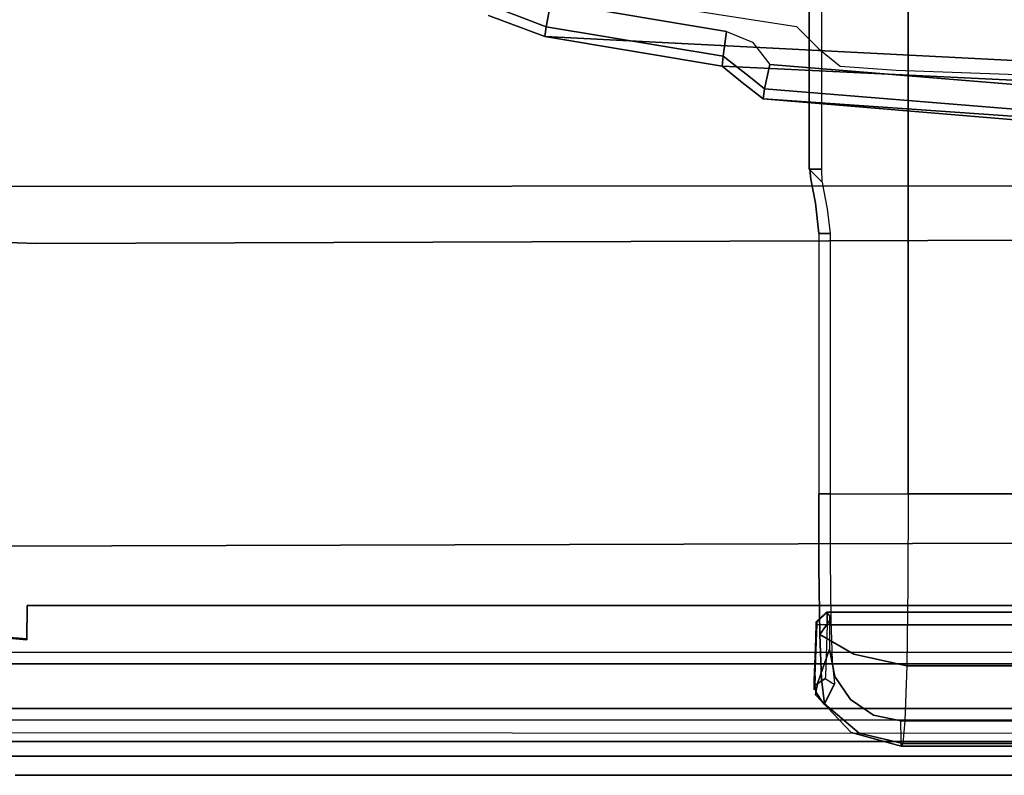
# Model space of a CAD drawing. Extents: x -10 to 409, y -3 to 367.
# Drawn here: x 62 to 63, y 66 to 67 of the extents above; entities that cross this region are included whole.
import ezdxf

# ---------------------------------------------------------------- set-up
doc = ezdxf.new("R2010")
doc.units = 0
doc.header["$LTSCALE"] = 30
doc.header["$MEASUREMENT"] = 0
for name, color, linetype in [('1', 4, 'CONTINUOUS'), ('AFUCH-3-ARPL', 19, 'CONTINUOUS'), ('AFUCH-3-ARRB', 6, 'CONTINUOUS')]:
    doc.layers.add(name, color=color, linetype=linetype)

# ---------------------------------------------------------------- blocks, each defined once
blk = doc.blocks.new('3DKIJ4C84SC')
at = {"layer": 'AFUCH-3-ARPL'}
for points, invisible_edges in [([(11.4596, -1.4938, 23.8504), (11.6888, 5.7342, 23.8666), (11.7097, -1.6287, 23.8647)], 13), ([(11.4596, 4.8878, 23.8582), (11.6888, 5.7342, 23.8666), (11.4596, -1.4938, 23.8504)], 15), ([(11.7097, -1.6287, 23.8647), (11.6888, 5.7342, 23.8666), (11.7683, 5.7114, 23.8995)], 12), ([(11.7097, -1.6287, 23.8647), (11.7683, 5.7114, 23.8995), (11.7938, -1.6421, 23.9099)], 15), ([(11.7938, -1.6421, 23.9099), (11.7683, 5.7114, 23.8995), (11.8419, 5.6877, 23.9624)], 13), ([(11.7938, -1.6421, 23.9099), (11.8419, 5.6877, 23.9624), (11.8555, -1.6231, 23.9761)], 15), ([(11.8555, -1.6231, 23.9761), (11.8419, 5.6877, 23.9624), (11.8942, 5.6316, 24.0725)], 13), ([(11.8906, -1.8539, 24.0602), (11.8555, -1.6231, 23.9761), (11.8942, 5.6316, 24.0725)], 15), ([(11.8906, -1.8539, 24.0602), (11.8942, 5.6316, 24.0725), (11.8902, 5.1362, 24.0824)], 7), ([(11.9985, 5.4156, 24.2211), (12.0119, 5.4439, 24.2383), (12.0088, -2.3434, 24.236)], 12), ([(12.0088, -2.3434, 24.236), (12.0119, 5.4439, 24.2383), (12.0094, -2.344, 24.2778)], 6), ([(12.0114, 5.3439, 24.2881), (12.0094, -2.344, 24.2778), (12.0119, 5.4439, 24.2383)], 14), ([(11.9966, -2.3402, 24.217), (11.979, 5.3483, 24.2142), (11.9985, 5.4156, 24.2211)], 15), ([(12.0088, -2.3434, 24.236), (11.9966, -2.3402, 24.217), (11.9985, 5.4156, 24.2211)], 14), ([(11.9068, 5.2033, 24.213), (11.979, 5.3483, 24.2142), (11.9764, -2.3483, 24.2052)], 13), ([(11.9966, -2.3402, 24.217), (11.9764, -2.3483, 24.2052), (11.979, 5.3483, 24.2142)], 12), ([(12.0114, 5.3439, 24.2881), (12.0015, 5.3468, 24.2919), (11.9959, -2.3517, 24.2823)], 13), ([(11.9959, -2.3517, 24.2823), (12.0094, -2.344, 24.2778), (12.0114, 5.3439, 24.2881)], 12), ([(11.1997, -1.71, 23.8641), (11.1748, -1.9278, 23.905), (11.1944, 5.2372, 23.8729)], 15), ([(11.1944, 5.2372, 23.8729), (11.1748, -1.9278, 23.905), (11.1748, 5.2191, 23.905)], 7), ([(11.1997, -1.71, 23.8641), (11.1944, 5.2372, 23.8729), (11.2217, 5.2349, 23.8601)], 13), ([(11.2441, -1.4939, 23.8503), (11.1997, -1.71, 23.8641), (11.2217, 5.2349, 23.8601)], 7), ([(11.2441, -1.4939, 23.8503), (11.2217, 5.2349, 23.8601), (11.4596, 4.8878, 23.8582)], 14), ([(11.1687, -2.2035, 23.9603), (11.1675, 5.2063, 23.97), (11.1748, 5.2191, 23.905)], 13), ([(11.1687, -2.2035, 23.9603), (11.1748, 5.2191, 23.905), (11.1748, -1.9278, 23.905)], 15), ([(9.694, 5.2008, 23.9768), (11.1514, 5.2008, 23.9767), (10.6299, -2.6309, 23.967)], 14), ([(10.6299, -2.6309, 23.967), (11.1514, 5.2008, 23.9767), (11.157, -2.3279, 23.9674)], 13), ([(11.157, -2.3279, 23.9674), (11.1514, 5.2008, 23.9767), (11.1675, 5.2063, 23.97)], 12), ([(11.1675, 5.2063, 23.97), (11.1687, -2.2035, 23.9603), (11.157, -2.3279, 23.9674)], 15), ([(11.9764, -2.3483, 24.2052), (11.8533, -1.5093, 24.2046), (11.9068, 5.2033, 24.213)], 15), ([(11.8871, 5.1793, 24.2129), (11.9068, 5.2033, 24.213), (11.8533, -1.5093, 24.2046)], 14), ([(11.8533, -1.5093, 24.2046), (11.8007, 5.1761, 24.2129), (11.8871, 5.1793, 24.2129)], 13), ([(11.8006, 5.1733, 24.1163), (11.8007, 5.1761, 24.2129), (11.8007, -1.5089, 24.2046)], 12), ([(11.8007, -1.5088, 24.0865), (11.8006, 5.1733, 24.1163), (11.8007, -1.5089, 24.2046)], 7), ([(11.8007, 5.1464, 24.0954), (11.8006, 5.1733, 24.1163), (11.8007, -1.5088, 24.0865)], 6), ([(11.8007, 5.1761, 24.2129), (11.8533, -1.5093, 24.2046), (11.8007, -1.5089, 24.2046)], 5), ([(11.8007, 5.1464, 24.0954), (11.8518, -1.509, 24.0865), (11.8756, 5.1377, 24.0942)], 7), ([(11.8007, -1.5088, 24.0865), (11.8518, -1.509, 24.0865), (11.8007, 5.1464, 24.0954)], 6), ([(11.8756, 5.1377, 24.0942), (11.8518, -1.509, 24.0865), (11.872, -2.0539, 24.0845)], 7), ([(11.8902, 5.1362, 24.0824), (11.8756, 5.1377, 24.0942), (11.872, -2.0539, 24.0845)], 12), ([(11.8902, 5.1362, 24.0824), (11.872, -2.0539, 24.0845), (11.8906, -1.8539, 24.0602)], 7), ([(11.4596, -1.4938, 23.8504), (11.2441, -1.4939, 23.8503), (11.4596, 4.8878, 23.8582)], 15), ([(11.8107, -0.2793, 24.1782), (11.8164, -0.2749, 24.1926), (11.8164, 3.9586, 24.1981), (11.8107, 3.9585, 24.1842)], 2), ([(11.8107, 3.9575, 24.1231), (11.8164, 3.9575, 24.1092), (11.8164, -0.2781, 24.1037), (11.8107, -0.2781, 24.1177)], 2), ([(11.8164, -0.2749, 24.1926), (11.8304, -0.2749, 24.1984), (11.8304, 3.9587, 24.2039), (11.8164, 3.9586, 24.1981)], 8), ([(11.8164, 3.9575, 24.1092), (11.8304, 3.9576, 24.1035), (11.8304, -0.2782, 24.098), (11.8164, -0.2781, 24.1037)], 8), ([(11.8304, -0.2749, 24.1984), (11.8676, -0.2749, 24.1984), (11.8729, 3.9602, 24.2039), (11.8304, 3.9587, 24.2039)], 2), ([(11.8676, -0.2749, 24.1984), (11.9098, -0.2665, 24.1984), (11.9131, 3.9507, 24.2038), (11.8729, 3.9602, 24.2039)], 10), ([(11.9098, -0.2665, 24.1984), (11.9455, -0.2426, 24.1984), (11.9468, 3.9268, 24.2038), (11.9131, 3.9507, 24.2038)], 10), ([(11.9455, -0.2426, 24.1984), (11.9694, -0.207, 24.1985), (11.9696, 3.8914, 24.2038), (11.9468, 3.9268, 24.2038)], 10), ([(11.9694, -0.207, 24.1985), (11.9778, -0.1648, 24.1985), (11.9778, 3.8491, 24.2037), (11.9696, 3.8914, 24.2038)], 8), ([(11.9778, -0.1648, 24.1985), (11.9778, 3.8491, 24.2037), (12.0059, 3.8491, 24.1919), (12.0068, -0.1647, 24.1857)], 4), ([(12.0068, -0.1647, 24.1857), (12.0059, 3.8491, 24.1919), (12.0171, 3.8492, 24.1622), (12.0171, -0.1647, 24.157)], 1), ([(12.0128, -0.1618, 24.0777), (12.0128, 3.8338, 24.0829), (11.9793, 3.8177, 23.9455), (11.9779, -0.1587, 23.9372)], 4), ([(11.9779, -0.1587, 23.9372), (11.9793, 3.8177, 23.9455), (11.8948, 3.8037, 23.8261), (11.8933, -0.156, 23.8195)], 1), ([(11.8933, -0.156, 23.8195), (11.8948, 3.8037, 23.8261), (11.7724, 3.7944, 23.7471), (11.7712, -0.1542, 23.7415)], 4), ([(11.7712, -0.1542, 23.7415), (11.7724, 3.7944, 23.7471), (11.6291, 3.7912, 23.7194), (11.6291, -0.1536, 23.7143)], 1), ([(11.123, 0.8643, 22.3376), (11.0216, -0.377, 15.1247), (11.0601, 0.0876, 15.1193)], 13), ([(11.123, 0.8643, 22.3376), (11.0835, 0.5116, 22.3372), (11.0216, -0.377, 15.1247)], 13), ([(10.9964, -0.4088, 15.1285), (11.0835, 0.5116, 22.3372), (11.0488, 0.4784, 22.3416)], 15), ([(11.0835, 0.5116, 22.3372), (10.9964, -0.4088, 15.1285), (11.0216, -0.377, 15.1247)], 5), ([(11.0488, 0.4784, 22.3416), (11.0142, 0.4457, 22.3458), (10.9712, -0.44, 15.1319)], 13), ([(10.9964, -0.4088, 15.1285), (11.0488, 0.4784, 22.3416), (10.9712, -0.44, 15.1319)], 7), ([(10.9734, 0.2172, 22.3064), (10.9712, -0.44, 15.1319), (11.0142, 0.4457, 22.3458)], 13), ([(10.9776, -0.1721, 15.0765), (10.9992, 0.4314, 15.0742), (11.0064, 0.0902, 15.0728)], 14), ([(10.9712, -0.44, 15.1319), (10.9734, 0.2172, 22.3064), (10.9259, -0.7123, 15.1381)], 5), ([(10.9259, -0.7123, 15.1381), (10.9734, 0.2172, 22.3064), (10.9409, 0.1334, 22.3175)], 14), ([(10.9409, 0.1334, 22.3175), (10.8835, 0.0651, 22.3268), (10.8932, -0.799, 15.1438)], 15), ([(10.8932, -0.799, 15.1438), (10.9259, -0.7123, 15.1381), (10.9409, 0.1334, 22.3175)], 14), ([(11.006, -0.3746, 15.0891), (10.9688, -0.3665, 15.0775), (11.0064, 0.0902, 15.0728), (11.044, 0.0887, 15.084)], 4), ([(10.9688, -0.3665, 15.0775), (10.9714, -0.2581, 15.0772), (10.9776, -0.1721, 15.0765), (11.0064, 0.0902, 15.0728)], 5), ([(11.0216, -0.377, 15.1247), (11.006, -0.3746, 15.0891), (11.044, 0.0887, 15.084), (11.0601, 0.0876, 15.1193)], 4), ([(11.6291, -0.2368, 23.7394), (11.6291, -0.1536, 23.7143), (9.2167, -0.1536, 23.7143), (9.2167, -0.2352, 23.7384)], 8), ([(11.7616, -0.2349, 23.763), (11.6291, -0.1536, 23.7143), (11.7712, -0.1542, 23.7415)], 13), ([(11.6291, -0.1536, 23.7143), (11.7616, -0.2349, 23.763), (11.6291, -0.2368, 23.7394)], 7), ([(11.7616, -0.2349, 23.763), (11.7712, -0.1542, 23.7415), (11.8753, -0.2375, 23.8356)], 15), ([(11.8753, -0.2375, 23.8356), (11.7712, -0.1542, 23.7415), (11.8933, -0.156, 23.8195)], 5), ([(11.8753, -0.2375, 23.8356), (11.8933, -0.156, 23.8195), (11.954, -0.2415, 23.9452)], 14), ([(11.954, -0.2415, 23.9452), (11.8933, -0.156, 23.8195), (11.9779, -0.1587, 23.9372)], 13), ([(11.954, -0.2415, 23.9452), (11.9779, -0.1587, 23.9372), (11.9968, -0.2289, 24.0761)], 15), ([(11.9959, -0.2179, 24.186), (11.9778, -0.1648, 24.1985), (11.9694, -0.207, 24.1985)], 13), ([(11.9778, -0.1648, 24.1985), (11.9959, -0.2179, 24.186), (12.0068, -0.1647, 24.1857)], 7), ([(11.9968, -0.2289, 24.0761), (11.9779, -0.1587, 23.9372), (12.0128, -0.1618, 24.0777)], 5), ([(11.9958, -0.2414, 24.1565), (11.9968, -0.2289, 24.0761), (12.0171, -0.1647, 24.157)], 7), ([(11.9959, -0.2179, 24.186), (11.9958, -0.2414, 24.1565), (12.0171, -0.1647, 24.157)], 13), ([(11.9959, -0.2179, 24.186), (12.0171, -0.1647, 24.157), (12.0068, -0.1647, 24.1857)], 13), ([(11.9968, -0.2289, 24.0761), (12.0128, -0.1618, 24.0777), (12.0171, -0.1647, 24.157)], 12), ([(11.9658, -0.2629, 24.1859), (11.9694, -0.207, 24.1985), (11.9455, -0.2426, 24.1984)], 13), ([(11.9694, -0.207, 24.1985), (11.9658, -0.2629, 24.1859), (11.9959, -0.2179, 24.186)], 15), ([(11.9959, -0.2179, 24.186), (11.9658, -0.2629, 24.1859), (11.9958, -0.2414, 24.1565)], 15), ([(11.6291, -0.2368, 23.7394), (9.6172, -0.2912, 23.8048), (9.2167, -0.2912, 23.8048), (9.2167, -0.2352, 23.7384)], 9), ([(11.6291, -0.2912, 23.8048), (11.6291, -0.2368, 23.7394), (9.6172, -0.2912, 23.8048), (11.2286, -0.2912, 23.8048)], 6), ([(11.7616, -0.2349, 23.763), (11.7418, -0.2909, 23.8248), (11.6291, -0.2368, 23.7394)], 15), ([(11.6291, -0.2368, 23.7394), (11.7418, -0.2909, 23.8248), (11.6291, -0.2912, 23.8048)], 5), ([(11.7616, -0.2349, 23.763), (11.8451, -0.2895, 23.8861), (11.7418, -0.2909, 23.8248)], 13), ([(11.8753, -0.2375, 23.8356), (11.8451, -0.2895, 23.8861), (11.7616, -0.2349, 23.763)], 14), ([(11.8451, -0.2895, 23.8861), (11.8753, -0.2375, 23.8356), (11.9138, -0.2868, 23.9705)], 6), ([(11.8753, -0.2375, 23.8356), (11.954, -0.2415, 23.9452), (11.9138, -0.2868, 23.9705)], 15), ([(11.954, -0.2415, 23.9452), (11.9517, -0.2822, 24.0766), (11.9138, -0.2868, 23.9705)], 13), ([(11.9382, -0.2964, 24.1568), (11.9493, -0.2856, 24.0982), (11.9958, -0.2414, 24.1565)], 7), ([(11.9958, -0.2414, 24.1565), (11.9658, -0.2629, 24.1859), (11.9382, -0.2964, 24.1568)], 7), ([(11.9968, -0.2289, 24.0761), (11.9958, -0.2414, 24.1565), (11.9493, -0.2856, 24.0982)], 15), ([(11.9968, -0.2289, 24.0761), (11.9493, -0.2856, 24.0982), (11.9523, -0.2828, 24.0895)], 13), ([(11.9517, -0.2822, 24.0766), (11.954, -0.2415, 23.9452), (11.9968, -0.2289, 24.0761)], 7), ([(11.9968, -0.2289, 24.0761), (11.9523, -0.2828, 24.0895), (11.9517, -0.2822, 24.0766)], 5), ([(11.9455, -0.2426, 24.1984), (11.9098, -0.2665, 24.1984), (11.9192, -0.2927, 24.1868)], 14), ([(11.9658, -0.2629, 24.1859), (11.9455, -0.2426, 24.1984), (11.9192, -0.2927, 24.1868)], 15), ([(10.9104, -0.3253, 15.0857), (10.9449, -0.2911, 15.0809), (10.9714, -0.2581, 15.0772), (10.9688, -0.3665, 15.0775)], 12), ([(11.7312, -0.273, 23.8505), (11.7418, -0.2909, 23.8248), (11.8451, -0.2895, 23.8861), (11.8207, -0.2721, 23.9029)], 1), ([(11.8207, -0.2721, 23.9029), (11.8451, -0.2895, 23.8861), (11.9138, -0.2868, 23.9705), (11.8866, -0.27, 23.983)], 4), ([(11.9098, -0.2665, 24.1984), (11.8676, -0.2749, 24.1984), (11.9192, -0.2927, 24.1868)], 12), ([(11.8866, -0.27, 23.983), (11.9138, -0.2868, 23.9705), (11.9517, -0.2822, 24.0766), (11.9207, -0.2664, 24.0809)], 1), ([(11.9132, -0.2812, 24.0974), (11.9199, -0.2701, 24.0918), (11.9344, -0.2955, 24.1123)], 14), ([(11.9658, -0.2629, 24.1859), (11.9192, -0.2927, 24.1868), (11.9338, -0.2957, 24.1735)], 13), ([(11.9199, -0.2701, 24.0918), (11.9212, -0.2671, 24.0881), (11.9493, -0.2856, 24.0982)], 14), ([(11.9199, -0.2701, 24.0918), (11.9493, -0.2856, 24.0982), (11.9344, -0.2955, 24.1123)], 13), ([(11.9207, -0.2664, 24.0809), (11.9523, -0.2828, 24.0895), (11.9212, -0.2671, 24.0881)], 5), ([(11.9207, -0.2664, 24.0809), (11.9517, -0.2822, 24.0766), (11.9523, -0.2828, 24.0895)], 12), ([(11.9523, -0.2828, 24.0895), (11.9493, -0.2856, 24.0982), (11.9212, -0.2671, 24.0881)], 6), ([(11.9338, -0.2957, 24.1735), (11.9382, -0.2964, 24.1568), (11.9658, -0.2629, 24.1859)], 14), ([(11.1495, -0.286, 23.931), (11.1298, -0.3059, 23.9299), (11.1302, -0.3051, 23.9085), (11.1499, -0.2856, 23.9096)], 4), ([(11.1298, -0.2863, 23.9503), (11.1298, -0.3059, 23.9299), (11.1495, -0.286, 23.931)], 4), ([(11.1499, -0.2856, 23.9096), (11.1302, -0.3051, 23.9085), (11.1449, -0.3033, 23.8585), (11.1616, -0.2837, 23.8695)], 5), ([(11.1616, -0.2837, 23.8695), (11.1449, -0.3033, 23.8585), (11.1821, -0.2963, 23.8182), (11.1909, -0.2777, 23.8418)], 5), ([(11.1909, -0.2777, 23.8418), (11.1821, -0.2963, 23.8182), (11.2286, -0.2912, 23.8048), (11.2286, -0.2732, 23.8322)], 1), ([(11.6291, -0.2732, 23.8322), (11.6291, -0.2912, 23.8048), (11.7418, -0.2909, 23.8248), (11.7312, -0.273, 23.8505)], 4), ([(11.8259, -0.295, 24.1779), (11.8107, -0.2793, 24.1782), (11.8164, -0.2749, 24.1926), (11.827, -0.2951, 24.1807)], 4), ([(11.8259, -0.2939, 24.1174), (11.8107, -0.2781, 24.1177), (11.8164, -0.2781, 24.1037), (11.827, -0.2939, 24.1146)], 4), ([(11.827, -0.2951, 24.1807), (11.8164, -0.2749, 24.1926), (11.8304, -0.2749, 24.1984), (11.8298, -0.2952, 24.1819)], 1), ([(11.827, -0.2939, 24.1146), (11.8164, -0.2781, 24.1037), (11.8304, -0.2782, 24.098), (11.8298, -0.2939, 24.1134)], 1), ([(11.8298, -0.2952, 24.1819), (11.8304, -0.2749, 24.1984), (11.8676, -0.2749, 24.1984), (11.867, -0.2965, 24.1816)], 4), ([(11.9095, -0.2809, 24.098), (11.909, -0.2967, 24.1134), (11.8298, -0.2939, 24.1134), (11.8304, -0.2782, 24.098)], 1), ([(11.867, -0.2965, 24.1816), (11.9192, -0.2927, 24.1868), (11.8676, -0.2749, 24.1984)], 13), ([(11.9237, -0.2972, 24.1109), (11.909, -0.2967, 24.1134), (11.9095, -0.2809, 24.098)], 14), ([(11.9095, -0.2809, 24.098), (11.9132, -0.2812, 24.0974), (11.9237, -0.2972, 24.1109)], 12), ([(11.9237, -0.2972, 24.1109), (11.9132, -0.2812, 24.0974), (11.9344, -0.2955, 24.1123)], 6), ([(11.9493, -0.2856, 24.0982), (11.9382, -0.2964, 24.1568), (11.9344, -0.2955, 24.1123)], 5), ([(9.6633, -0.2962, 23.818), (9.6172, -0.2912, 23.8048), (11.2286, -0.2912, 23.8048), (11.1821, -0.2963, 23.8182)], 10), ([(9.7009, -0.3033, 23.8585), (9.6633, -0.2962, 23.818), (11.1821, -0.2963, 23.8182), (11.1449, -0.3033, 23.8585)], 10), ([(11.827, -0.2939, 24.1146), (11.8259, -0.2939, 24.1174), (11.8259, -0.295, 24.1779), (11.827, -0.2951, 24.1807)], 8), ([(11.8298, -0.2939, 24.1134), (11.827, -0.2939, 24.1146), (11.827, -0.2951, 24.1807), (11.8298, -0.2952, 24.1819)], 10), ([(11.909, -0.2967, 24.1134), (11.8298, -0.2939, 24.1134), (11.8298, -0.2952, 24.1819), (11.867, -0.2965, 24.1816)], 10), ([(11.9156, -0.2981, 24.1749), (11.9192, -0.2927, 24.1868), (11.867, -0.2965, 24.1816)], 7), ([(11.9156, -0.2981, 24.1749), (11.867, -0.2965, 24.1816), (11.909, -0.2967, 24.1134)], 14), ([(11.909, -0.2967, 24.1134), (11.9266, -0.2973, 24.1129), (11.9156, -0.2981, 24.1749)], 15), ([(11.909, -0.2967, 24.1134), (11.9237, -0.2972, 24.1109), (11.9266, -0.2973, 24.1129)], 12), ([(11.9156, -0.2981, 24.1749), (11.9338, -0.2957, 24.1735), (11.9192, -0.2927, 24.1868)], 13), ([(11.9338, -0.2957, 24.1735), (11.9156, -0.2981, 24.1749), (11.9273, -0.2983, 24.1666)], 13), ([(11.9266, -0.2973, 24.1129), (11.9273, -0.2983, 24.1666), (11.9156, -0.2981, 24.1749)], 13), ([(11.9266, -0.2973, 24.1129), (11.9237, -0.2972, 24.1109), (11.9344, -0.2955, 24.1123)], 12), ([(11.9382, -0.2964, 24.1568), (11.9266, -0.2973, 24.1129), (11.9344, -0.2955, 24.1123)], 7), ([(11.9382, -0.2964, 24.1568), (11.9303, -0.2983, 24.1574), (11.9266, -0.2973, 24.1129)], 13), ([(11.9303, -0.2983, 24.1574), (11.9273, -0.2983, 24.1666), (11.9266, -0.2973, 24.1129)], 6), ([(11.9382, -0.2964, 24.1568), (11.9338, -0.2957, 24.1735), (11.9273, -0.2983, 24.1666)], 14), ([(11.9273, -0.2983, 24.1666), (11.9303, -0.2983, 24.1574), (11.9382, -0.2964, 24.1568)], 14), ([(9.7156, -0.3051, 23.9085), (9.7009, -0.3033, 23.8585), (11.1449, -0.3033, 23.8585), (11.1302, -0.3051, 23.9085)], 10), ([(9.7159, -0.3059, 23.9299), (9.7156, -0.3051, 23.9085), (11.1302, -0.3051, 23.9085), (11.1298, -0.3059, 23.9299)], 2), ([(10.873, -0.7033, 15.0905), (10.8525, -0.6972, 15.0934), (10.9104, -0.3253, 15.0857), (10.9178, -0.4334, 15.0845)], 5), ([(10.9178, -0.4334, 15.0845), (10.9344, -0.3933, 15.0823), (10.9688, -0.3665, 15.0775), (10.9104, -0.3253, 15.0857)], 12), ([(10.9344, -0.3933, 15.0823), (10.9688, -0.3665, 15.0775), (10.9867, -0.3986, 15.0913)], 14), ([(10.9688, -0.3665, 15.0775), (11.006, -0.3746, 15.0891), (10.9867, -0.3986, 15.0913)], 12), ([(11.0216, -0.377, 15.1247), (10.9867, -0.3986, 15.0913), (11.006, -0.3746, 15.0891)], 5), ([(10.9867, -0.3986, 15.0913), (11.0216, -0.377, 15.1247), (10.9964, -0.4088, 15.1285)], 13), ([(10.9559, -0.4385, 15.0965), (10.9178, -0.4334, 15.0845), (10.9344, -0.3933, 15.0823)], 12), ([(10.9344, -0.3933, 15.0823), (10.9867, -0.3986, 15.0913), (10.9559, -0.4385, 15.0965)], 13), ([(10.9964, -0.4088, 15.1285), (10.9559, -0.4385, 15.0965), (10.9867, -0.3986, 15.0913)], 13), ([(10.9964, -0.4088, 15.1285), (10.9712, -0.44, 15.1319), (10.9559, -0.4385, 15.0965)], 12), ([(10.8793, -0.7936, 15.1067), (10.8458, -0.7754, 15.0942), (10.873, -0.7033, 15.0905), (10.9109, -0.7103, 15.1026)], 1), ([(10.8932, -0.799, 15.1438), (10.8793, -0.7936, 15.1067), (10.9109, -0.7103, 15.1026), (10.9259, -0.7123, 15.1381)], 1), ([(11.2441, -1.4939, 23.8503), (11.2244, -2.0555, 23.8725), (11.1997, -1.71, 23.8641)], 14), ([(11.4451, -2.0206, 23.8728), (11.2244, -2.0555, 23.8725), (11.4596, -1.4938, 23.8504)], 15), ([(11.4596, -1.4938, 23.8504), (11.2244, -2.0555, 23.8725), (11.2441, -1.4939, 23.8503)], 13), ([(11.4451, -2.0206, 23.8728), (11.4596, -1.4938, 23.8504), (11.7097, -1.6287, 23.8647)], 15), ([(11.8518, -1.509, 24.0865), (11.8007, -1.5088, 24.0865), (11.8007, -1.5089, 24.2046)], 12), ([(11.8007, -1.5089, 24.2046), (11.8533, -1.5093, 24.2046), (11.8518, -1.509, 24.0865)], 12), ([(11.831, -2.4249, 24.084), (11.8518, -1.509, 24.0865), (11.8068, -2.0996, 24.0858)], 13), ([(11.8518, -1.509, 24.0865), (11.8089, -2.0466, 24.204), (11.8068, -2.0996, 24.0858)], 7), ([(11.8533, -1.5093, 24.2046), (11.8089, -2.0466, 24.204), (11.8518, -1.509, 24.0865)], 6), ([(11.8533, -1.5093, 24.2046), (11.9764, -2.3483, 24.2052), (11.8089, -2.0466, 24.204)], 7), ([(11.8518, -1.509, 24.0865), (11.831, -2.4249, 24.084), (11.872, -2.0539, 24.0845)], 13)]:
    blk.add_3dface(points, dxfattribs=dict(at, invisible_edges=invisible_edges))
for points in [[(11.8107, -0.2781, 24.1177), (11.8107, 3.9575, 24.1231), (11.8107, 3.9585, 24.1842), (11.8107, -0.2793, 24.1782)], [(12.0171, -0.1647, 24.157), (12.0171, 3.8492, 24.1622), (12.0128, 3.8338, 24.0829), (12.0128, -0.1618, 24.0777)], [(11.6291, -0.1536, 23.7143), (11.6291, 3.7912, 23.7194), (9.2167, 3.7912, 23.7194), (9.2167, -0.1536, 23.7143)], [(9.7159, -0.2863, 23.9503), (9.7159, -0.3059, 23.9299), (11.1298, -0.3059, 23.9299), (11.1298, -0.2863, 23.9503)], [(11.2286, -0.2732, 23.8322), (11.2286, -0.2912, 23.8048), (11.6291, -0.2912, 23.8048), (11.6291, -0.2732, 23.8322)], [(11.8259, -0.2939, 24.1174), (11.8107, -0.2781, 24.1177), (11.8107, -0.2793, 24.1782), (11.8259, -0.295, 24.1779)], [(10.9109, -0.7103, 15.1026), (10.873, -0.7033, 15.0905), (10.9178, -0.4334, 15.0845), (10.9559, -0.4385, 15.0965)], [(10.9259, -0.7123, 15.1381), (10.9109, -0.7103, 15.1026), (10.9559, -0.4385, 15.0965), (10.9712, -0.44, 15.1319)]]:
    blk.add_3dface(points, dxfattribs=at)
at = {"layer": 'AFUCH-3-ARRB'}
for points, invisible_edges in [([(8.8134, -1.9315, 24.2828), (12.0324, -1.947, 24.2828), (12.0324, 5.3507, 24.2923), (8.8134, 5.3507, 24.2923)], 1), ([(12.0323, 5.0584, 24.6624), (12.0323, -1.1543, 24.6543), (12.0618, 5.3507, 24.3244)], 14), ([(12.0618, -1.5271, 24.3155), (12.0618, 5.3507, 24.3244), (12.0323, -1.1543, 24.6543)], 14), ([(12.0618, -1.5271, 24.3155), (12.0324, -1.947, 24.2828), (12.0324, 5.3507, 24.2923)], 13), ([(12.0324, 5.3507, 24.2923), (12.0618, 5.3507, 24.3244), (12.0618, -1.5271, 24.3155)], 12), ([(12.0089, 1.8777, 24.7077), (12.0323, -1.1543, 24.6543), (12.0323, 5.0584, 24.6624)], 13), ([(11.1913, 1.7483, 24.7673), (11.9589, -2.092, 24.7245), (11.9592, 4.2051, 24.733)], 13), ([(12.0089, 1.8777, 24.7077), (11.9592, 4.2051, 24.733), (11.9589, -2.092, 24.7245)], 13), ([(10.4229, 3.4481, 24.7819), (10.4229, -0.025, 24.7774), (11.1913, 1.7483, 24.7673)], 15), ([(11.9589, -2.092, 24.7245), (12.0089, -1.1076, 24.7039), (12.0089, 1.8777, 24.7077)], 15), ([(12.0089, -1.1076, 24.7039), (12.0323, -1.1543, 24.6543), (12.0089, 1.8777, 24.7077)], 15), ([(11.1913, 1.7483, 24.7673), (10.4229, -0.025, 24.7774), (11.1913, -0.6241, 24.7642)], 15), ([(11.1913, -0.6241, 24.7642), (11.9589, -2.092, 24.7245), (11.1913, 1.7483, 24.7673)], 15), ([(11.1913, -0.6241, 24.7642), (10.4229, -0.025, 24.7774), (10.4229, -1.477, 24.7756)], 15), ([(11.1913, -0.6241, 24.7642), (10.4229, -1.477, 24.7756), (11.1913, -1.8103, 24.7626)], 15), ([(11.1913, -0.6241, 24.7642), (11.1913, -1.8103, 24.7626), (11.9589, -2.092, 24.7245)], 15), ([(11.9589, -2.092, 24.7245), (12.0089, -1.8539, 24.7029), (12.0089, -1.1076, 24.7039)], 15), ([(12.0323, -1.1543, 24.6543), (12.0089, -1.1076, 24.7039), (12.0089, -1.8539, 24.7029)], 15), ([(12.0323, -2.0793, 24.6529), (12.0323, -1.1543, 24.6543), (12.0089, -1.8539, 24.7029)], 14), ([(12.0323, -2.0793, 24.6529), (12.0618, -1.5271, 24.3155), (12.0323, -1.1543, 24.6543)], 7), ([(11.1913, -1.8103, 24.7626), (10.4229, -1.477, 24.7756), (10.4229, -2.1242, 24.7744)], 15)]:
    blk.add_3dface(points, dxfattribs=dict(at, invisible_edges=invisible_edges))

msp = doc.modelspace()

# ---------------------------------------------------------------- block references
at = {"layer": '1', "rotation": 269.9999999951582}
msp.add_blockref('3DKIJ4C84SC', (63.3433, 77.7666), dxfattribs=at)

doc.saveas('drawing.dxf')
